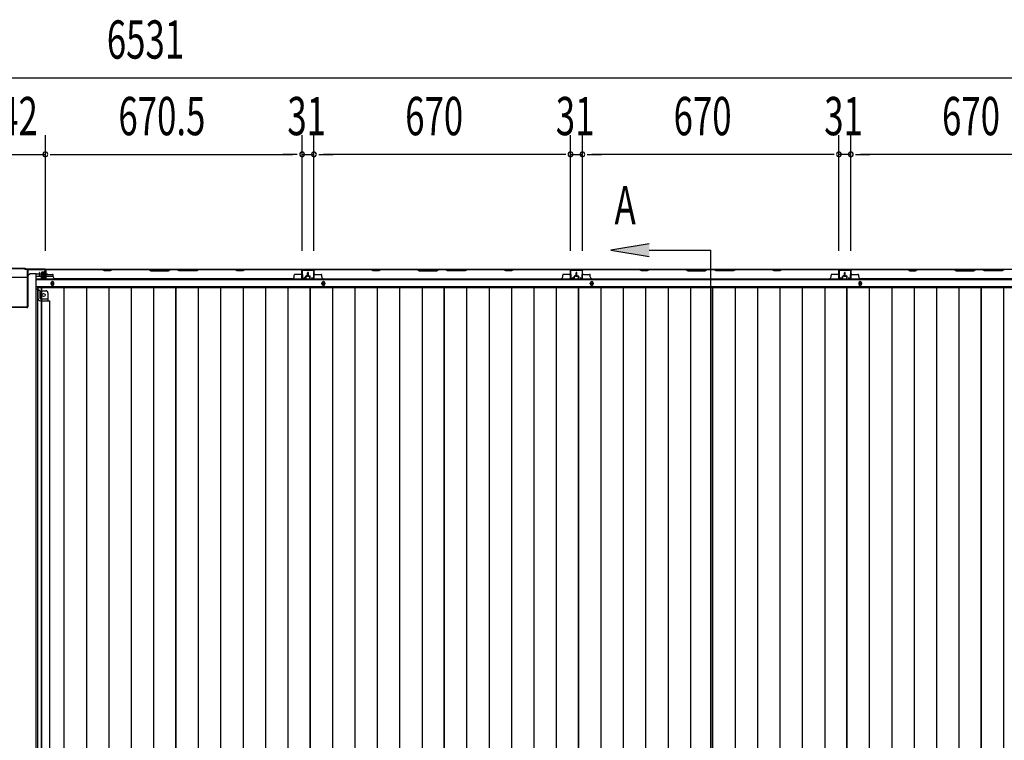
# Model space of a CAD drawing. Extents: x 543 to 20478, y 184 to 14052.
# Drawn here: x 4980 to 7551, y 7535 to 9418 of the extents above; entities that cross this region are included whole.
import ezdxf

# ---------------------------------------------------------------- set-up
doc = ezdxf.new("R2010")
doc.units = 0
doc.header["$LTSCALE"] = 50
doc.header["$MEASUREMENT"] = 0
for name, color, linetype in [('SUNPOU', 4, 'CONTINUOUS'), ('U3', 6, 'CONTINUOUS'), ('下枠中', 1, 'CONTINUOUS'), ('下枠後', 3, 'CONTINUOUS'), ('中柱後', 2, 'CONTINUOUS'), ('壁パネル', 3, 'CONTINUOUS'), ('床押さえ', 1, 'CONTINUOUS'), ('床板', 7, 'CONTINUOUS'), ('間柱', 4, 'CONTINUOUS')]:
    doc.layers.add(name, color=color, linetype=linetype)
doc.styles.add('00', font='ROMANS', dxfattribs={"width": 0.666667, "bigfont": 'BIGFONT'})

msp = doc.modelspace()

# ---------------------------------------------------------------- linework, layer by layer
at = {"layer": 'SUNPOU'}
for p, q in [((2085.9, 9265.9), (8566.9, 9265.9)), ((5046.9, 8813.5), (5046.9, 9115.9)), ((5046.9, 8814.3), (5046.9, 9115.9)), ((5717.4, 8813.9), (5717.4, 9115.9)), ((5717.4, 8813.9), (5717.4, 9115.9)), ((5748.4, 8813.9), (5748.4, 9115.9)), ((5748.4, 8813.9), (5748.4, 9115.9)), ((6418.4, 8813.9), (6418.4, 9115.9)), ((6418.4, 8813.9), (6418.4, 9115.9)), ((6449.4, 8813.9), (6449.4, 9115.9)), ((6449.4, 8813.9), (6449.4, 9115.9)), ((7119.4, 8813.9), (7119.4, 9115.9)), ((7119.4, 8813.9), (7119.4, 9115.9)), ((7150.4, 8813.9), (7150.4, 9115.9)), ((7150.4, 8813.9), (7150.4, 9115.9)), ((4904.9, 9065.9), (5046.9, 9065.9)), ((5059.4, 9065.9), (5071.9, 9065.9)), ((5059.4, 9065.9), (5071.9, 9065.9)), ((5071.9, 9065.9), (5692.4, 9065.9)), ((5071.9, 9065.9), (5096.9, 9065.9)), ((5692.4, 9065.9), (5667.4, 9065.9)), ((5704.9, 9065.9), (5692.4, 9065.9)), ((5704.9, 9065.9), (5692.4, 9065.9)), ((5717.4, 9065.9), (5748.4, 9065.9)), ((5760.9, 9065.9), (5773.4, 9065.9)), ((5760.9, 9065.9), (5773.4, 9065.9)), ((5773.4, 9065.9), (5798.4, 9065.9)), ((6393.4, 9065.9), (5773.4, 9065.9)), ((6393.4, 9065.9), (6368.4, 9065.9)), ((6405.9, 9065.9), (6393.4, 9065.9)), ((6405.9, 9065.9), (6393.4, 9065.9)), ((6418.4, 9065.9), (6449.4, 9065.9)), ((6461.9, 9065.9), (6474.4, 9065.9)), ((6461.9, 9065.9), (6474.4, 9065.9)), ((7094.4, 9065.9), (6474.4, 9065.9)), ((6474.4, 9065.9), (6499.4, 9065.9)), ((7094.4, 9065.9), (7069.4, 9065.9)), ((7106.9, 9065.9), (7094.4, 9065.9)), ((7106.9, 9065.9), (7094.4, 9065.9)), ((7150.4, 9065.9), (7119.4, 9065.9)), ((7162.9, 9065.9), (7175.4, 9065.9)), ((7162.9, 9065.9), (7175.4, 9065.9)), ((7175.4, 9065.9), (7200.4, 9065.9)), ((7795.4, 9065.9), (7175.4, 9065.9))]:
    msp.add_line(p, q, dxfattribs=at)
for centre, start, end in [((5046.9, 9065.9), 0, 180), ((5046.9, 9065.9), 180, 0), ((5046.9, 9065.9), 0, 180), ((5046.9, 9065.9), 180, 0), ((5717.4, 9065.9), 0, 180), ((5717.4, 9065.9), 0, 180), ((5717.4, 9065.9), 180, 0), ((5717.4, 9065.9), 180, 0), ((5748.4, 9065.9), 0, 180), ((5748.4, 9065.9), 0, 180), ((5748.4, 9065.9), 180, 0), ((5748.4, 9065.9), 180, 0), ((6418.4, 9065.9), 0, 180), ((6418.4, 9065.9), 0, 180), ((6418.4, 9065.9), 180, 0), ((6418.4, 9065.9), 180, 0), ((6449.4, 9065.9), 0, 180), ((6449.4, 9065.9), 0, 180), ((6449.4, 9065.9), 180, 0), ((6449.4, 9065.9), 180, 0), ((7119.4, 9065.9), 0, 180), ((7119.4, 9065.9), 0, 180), ((7119.4, 9065.9), 180, 0), ((7119.4, 9065.9), 180, 0), ((7150.4, 9065.9), 0, 180), ((7150.4, 9065.9), 0, 180), ((7150.4, 9065.9), 180, 0), ((7150.4, 9065.9), 180, 0)]:
    msp.add_arc(centre, 6.25, start, end, dxfattribs=at)
at = {"layer": 'U3'}
for p, q in [((6623.9, 8832.2), (6523.9, 8815.5)), ((6523.9, 8815.5), (6623.9, 8798.8)), ((6623.9, 8815.5), (6784.4, 8815.5)), ((6784.4, 6154), (6784.4, 8815.5))]:
    msp.add_line(p, q, dxfattribs=at)
msp.add_solid([(6623.9, 8832.2), (6623.9, 8798.8), (6523.9, 8815.5)], dxfattribs=at)
at = {"layer": '下枠中'}
for p, q in [((4951.9, 8745), (4999.9, 8745)), ((5001.9, 8747), (5001.9, 8750)), ((5006.9, 8755), (5022.9, 8755)), ((5022.9, 6313), (5022.9, 8755)), ((5022.9, 8715), (5027.4, 8715)), ((5027.4, 8715), (5032.4, 8709.5)), ((5027.4, 8715), (5027.4, 8690.5)), ((5032.4, 8709.5), (5048.4, 8709.5)), ((5032.4, 8709.5), (5032.4, 8690.5)), ((5053.4, 8704.5), (5053.4, 8683.5)), ((5034.4, 8688.5), (5053.4, 8688.5)), ((5034.4, 8683.5), (5058.9, 8683.5)), ((5058.9, 6367.5), (5058.9, 8683.5))]:
    msp.add_line(p, q, dxfattribs=at)
at = {"layer": '下枠中', "color": 3}
msp.add_line((5001.9, 8750), (5006.9, 8755), dxfattribs=at)
at = {"layer": '下枠中'}
msp.add_circle((5042.4, 8698.5), 4, dxfattribs=at)
for centre, radius, start, end in [((4999.9, 8747), 2, 270, 0), ((5048.4, 8704.5), 5, 0, 90), ((5034.4, 8690.5), 7, 180, 270), ((5034.4, 8690.5), 2, 180, 270)]:
    msp.add_arc(centre, radius, start, end, dxfattribs=at)
at = {"layer": '下枠後'}
for p, q in [((5045.4, 8752.5), (5024.9, 8752.5)), ((5038.9, 8746.5), (5024.9, 8746.5)), ((5039.4, 8742.5), (5039.4, 8746.5)), ((5039.4, 8746.5), (5045.4, 8746.5)), ((5039.4, 8745.5), (5045.4, 8745.5)), ((5045.4, 8757.1), (5045.4, 8761.5)), ((5045.4, 8756.1), (5045.4, 8757.1)), ((5045.4, 8746.5), (5045.4, 8756.1)), ((5045.4, 8746.5), (5045.4, 8745.5)), ((8522.7, 8765.5), (5046.1, 8765.5)), ((5046.4, 8762.5), (5046.9, 8762.5)), ((5047.9, 8761.5), (5047.9, 8742.5)), ((5067.7, 8746.5), (5047.9, 8746.5)), ((8543.9, 8738), (5024.9, 8738)), ((8543.9, 8719.5), (5024.9, 8719.5)), ((5045.9, 8740.5), (5041.4, 8740.5)), ((5045.9, 8740.5), (5041.4, 8740.5))]:
    msp.add_line(p, q, dxfattribs=at)
at = {"layer": '下枠後', "color": 4}
for centre in [(5065.4, 8728.5), (5772.9, 8728.5), (6473.9, 8728.5), (7174.9, 8728.5)]:
    msp.add_circle(centre, 3, dxfattribs=at)
at = {"layer": '下枠後'}
for centre in [(5065.4, 8728.5), (5772.9, 8728.5), (6473.9, 8728.5), (7174.9, 8728.5)]:
    msp.add_circle(centre, 2, dxfattribs=at)
for centre, radius, start, end in [((5041.4, 8742.5), 2, 180, 270), ((5046.4, 8761.5), 1, 90, 180), ((5045.9, 8742.5), 2, 270, 0), ((5046.9, 8761.5), 1, 0, 90)]:
    msp.add_arc(centre, radius, start, end, dxfattribs=at)
at = {"layer": '中柱後'}
for p, q in [((4958.9, 8768.3), (4992.9, 8768.3)), ((4992.9, 8768.3), (4994.9, 8766.3)), ((4959.2, 8767.5), (4992.6, 8767.5)), ((4992.6, 8767.5), (4994.6, 8765.5)), ((5044.9, 8765.5), (4994.6, 8765.5)), ((5044.9, 8766.3), (4994.9, 8766.3)), ((5052.3, 8753.3), (5031.6, 8753.3)), ((5036.6, 8756.8), (5036.6, 8749.8)), ((5036.6, 8756.3), (5047.3, 8756.3)), ((5036.6, 8755.3), (5047.3, 8755.3)), ((5036.6, 8751.3), (5047.3, 8751.3)), ((5036.6, 8750.3), (5047.3, 8750.3)), ((5044.6, 8757.8), (5037.6, 8757.8)), ((5037.6, 8748.8), (5044.6, 8748.8)), ((5041.1, 8753.3), (5051.9, 8753.3)), ((5041.4, 8743.1), (5044.8, 8742.1)), ((5044.6, 8758.6), (5044.6, 8748.1)), ((5046.1, 8743.1), (5046.1, 8764.3)), ((5046.8, 8758.5), (5046.1, 8758.5)), ((5046.1, 8748.1), (5046.8, 8748.1)), ((5047.3, 8759.1), (5046.8, 8758.5)), ((5047.3, 8747.5), (5046.8, 8748.1)), ((5046.9, 8743.1), (5046.9, 8764.3)), ((5047.3, 8759.1), (5047.3, 8747.5)), ((5041.2, 8742.3), (5044.6, 8741.4))]:
    msp.add_line(p, q, dxfattribs=at)
at = {"layer": '中柱後', "color": 2}
for p, q in [((4999.7, 8763.3), (4999.7, 8667.7)), ((5000.9, 8763.3), (5000.9, 8667.7)), ((5041.9, 8764.3), (5001.9, 8764.3)), ((5041.9, 8764.3), (5041.9, 8765.5)), ((4998.7, 8666.7), (4953.1, 8666.7)), ((4998.7, 8665.5), (4953.1, 8665.5))]:
    msp.add_line(p, q, dxfattribs=at)
for centre, radius, start, end in [((5001.9, 8763.3), 2.2, 90, 180), ((5001.9, 8763.3), 1, 90, 180), ((4998.7, 8667.7), 1, 270, 0), ((4998.7, 8667.7), 2.2, 270, 0)]:
    msp.add_arc(centre, radius, start, end, dxfattribs=at)
at = {"layer": '中柱後'}
for centre, radius, start, end in [((5037.6, 8756.8), 1, 90, 180), ((5037.6, 8749.8), 1, 180, 270), ((5041.3, 8742.7), 0.4, 74.5154, 254.5154), ((5045.3, 8758.6), 0.75, 0, 180), ((5045.3, 8748.1), 0.75, 180, 0), ((5045.1, 8743.1), 1.8, 254.5154, 0), ((5045.1, 8743.1), 1, 254.5154, 0), ((5044.9, 8764.3), 2, 0, 90), ((5044.9, 8764.3), 1.2, 0, 90)]:
    msp.add_arc(centre, radius, start, end, dxfattribs=at)
at = {"layer": '壁パネル'}
for p, q in [((5031.7, 8748.8), (5031.7, 8756.8)), ((5031.7, 8748.8), (5031.7, 8756.8)), ((5032.2, 8748.8), (5032.2, 8756.8)), ((5032.2, 8748.8), (5032.2, 8756.8)), ((5032.7, 8749.3), (5032.7, 8756.8)), ((5032.7, 8749.3), (5032.7, 8756.8)), ((5033.2, 8747.8), (5036.2, 8747.8)), ((5033.2, 8747.8), (5036.2, 8747.8)), ((5033.2, 8747.3), (5035.7, 8747.3)), ((5033.2, 8747.3), (5035.7, 8747.3)), ((5033.7, 8748.3), (5036.2, 8748.3)), ((5033.7, 8748.3), (5036.2, 8748.3)), ((5036.7, 8741.8), (5036.7, 8746.3)), ((5036.7, 8741.8), (5036.7, 8746.3)), ((5037.2, 8741.8), (5037.2, 8746.8)), ((5037.2, 8741.8), (5037.2, 8746.8)), ((5037.2, 8744.3), (5037.7, 8744.3)), ((5037.2, 8744.3), (5037.7, 8744.3)), ((5037.7, 8744.3), (5037.7, 8746.8)), ((5037.7, 8744.3), (5037.7, 8746.8)), ((5047.2, 8741.8), (5047.2, 8763.8)), ((5047.2, 8761.3), (5047.2, 8763.8)), ((5047.2, 8741.8), (5047.2, 8762.8)), ((5716.7, 8765.3), (5047.7, 8765.3)), ((5047.7, 8741.8), (5047.7, 8765.3)), ((5716.7, 8765.3), (5047.7, 8765.3)), ((5047.7, 8741.8), (5047.7, 8762.8)), ((5049.7, 8765.3), (5195.6, 8765.3)), ((5195.4, 8764.8), (5049.7, 8764.8)), ((5049.7, 8752.3), (5065.7, 8752.3)), ((5067.7, 8745.8), (5067.7, 8750.3)), ((5201.4, 8761.8), (5195.4, 8764.8)), ((5195.6, 8765.3), (5201.6, 8762.3)), ((5216.4, 8761.8), (5201.4, 8761.8)), ((5201.6, 8762.3), (5216.2, 8762.3)), ((5216.2, 8762.3), (5222.2, 8765.3)), ((5222.4, 8764.8), (5216.4, 8761.8)), ((5222.2, 8765.3), (5316.3, 8765.3)), ((5316.2, 8764.8), (5222.4, 8764.8)), ((5316.2, 8764.8), (5322.2, 8761.8)), ((5322.3, 8762.3), (5316.3, 8765.3)), ((5322.2, 8761.8), (5368.2, 8761.8)), ((5368, 8762.3), (5322.3, 8762.3)), ((5374, 8765.3), (5368, 8762.3)), ((5368.2, 8761.8), (5374.2, 8764.8)), ((5374, 8765.3), (5390.4, 8765.3)), ((5390.2, 8764.8), (5374.2, 8764.8)), ((5396.2, 8761.8), (5390.2, 8764.8)), ((5390.4, 8765.3), (5396.4, 8762.3)), ((5442.2, 8761.8), (5396.2, 8761.8)), ((5396.4, 8762.3), (5442, 8762.3)), ((5442, 8762.3), (5448, 8765.3)), ((5448.2, 8764.8), (5442.2, 8761.8)), ((5448, 8765.3), (5542.1, 8765.3)), ((5541.9, 8764.8), (5448.2, 8764.8)), ((5547.9, 8761.8), (5541.9, 8764.8)), ((5542.1, 8765.3), (5548.1, 8762.3)), ((5562.9, 8761.8), (5547.9, 8761.8)), ((5548.1, 8762.3), (5562.7, 8762.3)), ((5562.7, 8762.3), (5568.7, 8765.3)), ((5568.9, 8764.8), (5562.9, 8761.8)), ((5568.7, 8765.3), (5714.7, 8765.3)), ((5714.7, 8764.8), (5568.9, 8764.8)), ((5696.7, 8745.8), (5696.7, 8750.3)), ((5714.7, 8752.3), (5698.7, 8752.3)), ((5716.7, 8741.8), (5716.7, 8765.3)), ((5716.7, 8741.8), (5716.7, 8765.3)), ((5716.7, 8741.8), (5716.7, 8762.8)), ((5717.2, 8741.8), (5717.2, 8763.8)), ((5717.2, 8758.3), (5717.2, 8763.8)), ((5717.2, 8741.8), (5717.2, 8763.8)), ((5717.2, 8758.3), (5717.2, 8763.8)), ((5717.2, 8741.8), (5717.2, 8762.8)), ((5726.7, 8744.3), (5726.7, 8746.8)), ((5726.7, 8744.3), (5726.7, 8746.8)), ((5727.2, 8744.3), (5726.7, 8744.3)), ((5727.2, 8744.3), (5726.7, 8744.3)), ((5727.2, 8741.8), (5727.2, 8746.8)), ((5727.2, 8741.8), (5727.2, 8746.8)), ((5727.7, 8741.8), (5727.7, 8746.3)), ((5727.7, 8741.8), (5727.7, 8746.3)), ((5730.7, 8748.3), (5728.2, 8748.3)), ((5730.7, 8748.3), (5728.2, 8748.3)), ((5731.2, 8747.8), (5728.2, 8747.8)), ((5731.2, 8747.8), (5728.2, 8747.8)), ((5731.2, 8747.3), (5728.7, 8747.3)), ((5731.2, 8747.3), (5728.7, 8747.3)), ((5731.7, 8749.3), (5731.7, 8756.8)), ((5731.7, 8749.3), (5731.7, 8756.8)), ((5732.2, 8748.8), (5732.2, 8756.8)), ((5732.2, 8748.8), (5732.2, 8756.8)), ((5732.7, 8748.8), (5732.7, 8756.8)), ((5732.7, 8748.8), (5732.7, 8756.8)), ((5732.9, 8748.8), (5732.9, 8756.8)), ((5732.9, 8748.8), (5732.9, 8756.8)), ((5733.4, 8748.8), (5733.4, 8756.8)), ((5733.4, 8748.8), (5733.4, 8756.8)), ((5733.9, 8749.3), (5733.9, 8756.8)), ((5733.9, 8749.3), (5733.9, 8756.8)), ((5734.4, 8747.8), (5737.4, 8747.8)), ((5734.4, 8747.8), (5737.4, 8747.8)), ((5734.4, 8747.3), (5736.9, 8747.3)), ((5734.4, 8747.3), (5736.9, 8747.3)), ((5734.9, 8748.3), (5737.4, 8748.3)), ((5734.9, 8748.3), (5737.4, 8748.3)), ((5737.9, 8741.8), (5737.9, 8746.3)), ((5737.9, 8741.8), (5737.9, 8746.3)), ((5738.4, 8741.8), (5738.4, 8746.8)), ((5738.4, 8741.8), (5738.4, 8746.8)), ((5738.4, 8744.3), (5738.9, 8744.3)), ((5738.4, 8744.3), (5738.9, 8744.3)), ((5738.9, 8744.3), (5738.9, 8746.8)), ((5738.9, 8744.3), (5738.9, 8746.8)), ((5748.4, 8741.8), (5748.4, 8763.8)), ((5748.4, 8758.3), (5748.4, 8763.8)), ((5748.4, 8741.8), (5748.4, 8763.8)), ((5748.4, 8758.3), (5748.4, 8763.8)), ((5748.4, 8741.8), (5748.4, 8762.8)), ((5748.9, 8741.8), (5748.9, 8765.3)), ((5748.9, 8765.3), (6417.9, 8765.3)), ((5748.9, 8741.8), (5748.9, 8765.3)), ((5748.9, 8765.3), (6417.9, 8765.3)), ((5748.9, 8741.8), (5748.9, 8762.8)), ((5750.9, 8765.3), (5896.8, 8765.3)), ((5896.6, 8764.8), (5750.9, 8764.8)), ((5750.9, 8752.3), (5766.9, 8752.3)), ((5768.9, 8745.8), (5768.9, 8750.3)), ((5902.6, 8761.8), (5896.6, 8764.8)), ((5896.8, 8765.3), (5902.8, 8762.3)), ((5917.6, 8761.8), (5902.6, 8761.8)), ((5902.8, 8762.3), (5917.5, 8762.3)), ((5917.5, 8762.3), (5923.5, 8765.3)), ((5923.6, 8764.8), (5917.6, 8761.8)), ((5923.5, 8765.3), (6017.6, 8765.3)), ((6017.4, 8764.8), (5923.6, 8764.8)), ((6017.4, 8764.8), (6023.4, 8761.8)), ((6023.6, 8762.3), (6017.6, 8765.3)), ((6023.4, 8761.8), (6069.4, 8761.8)), ((6069.2, 8762.3), (6023.6, 8762.3)), ((6075.2, 8765.3), (6069.2, 8762.3)), ((6069.4, 8761.8), (6075.4, 8764.8)), ((6075.2, 8765.3), (6091.6, 8765.3)), ((6091.4, 8764.8), (6075.4, 8764.8)), ((6097.4, 8761.8), (6091.4, 8764.8)), ((6091.6, 8765.3), (6097.6, 8762.3)), ((6143.4, 8761.8), (6097.4, 8761.8)), ((6097.6, 8762.3), (6143.2, 8762.3)), ((6143.2, 8762.3), (6149.2, 8765.3)), ((6149.4, 8764.8), (6143.4, 8761.8)), ((6149.2, 8765.3), (6243.3, 8765.3)), ((6243.2, 8764.8), (6149.4, 8764.8)), ((6249.2, 8761.8), (6243.2, 8764.8)), ((6243.3, 8765.3), (6249.3, 8762.3)), ((6264.2, 8761.8), (6249.2, 8761.8)), ((6249.3, 8762.3), (6264, 8762.3)), ((6264, 8762.3), (6270, 8765.3)), ((6270.2, 8764.8), (6264.2, 8761.8)), ((6270, 8765.3), (6415.9, 8765.3)), ((6415.9, 8764.8), (6270.2, 8764.8)), ((6397.9, 8745.8), (6397.9, 8750.3)), ((6415.9, 8752.3), (6399.9, 8752.3)), ((6417.9, 8741.8), (6417.9, 8765.3)), ((6417.9, 8741.8), (6417.9, 8762.8)), ((6418.4, 8741.8), (6418.4, 8763.8)), ((6418.4, 8761.3), (6418.4, 8763.8)), ((6418.4, 8741.8), (6418.4, 8762.8)), ((6427.9, 8744.3), (6427.9, 8746.8)), ((6427.9, 8744.3), (6427.9, 8746.8)), ((6428.4, 8744.3), (6427.9, 8744.3)), ((6428.4, 8744.3), (6427.9, 8744.3)), ((6428.4, 8741.8), (6428.4, 8746.8)), ((6428.4, 8741.8), (6428.4, 8746.8)), ((6428.9, 8741.8), (6428.9, 8746.3)), ((6428.9, 8741.8), (6428.9, 8746.3)), ((6431.9, 8748.3), (6429.4, 8748.3)), ((6431.9, 8748.3), (6429.4, 8748.3)), ((6432.4, 8747.8), (6429.4, 8747.8)), ((6432.4, 8747.8), (6429.4, 8747.8)), ((6432.4, 8747.3), (6429.9, 8747.3)), ((6432.4, 8747.3), (6429.9, 8747.3)), ((6432.9, 8749.3), (6432.9, 8756.8)), ((6432.9, 8749.3), (6432.9, 8756.8)), ((6433.4, 8748.8), (6433.4, 8756.8)), ((6433.4, 8748.8), (6433.4, 8756.8)), ((6433.9, 8748.8), (6433.9, 8756.8)), ((6433.9, 8748.8), (6433.9, 8756.8)), ((6433.9, 8748.8), (6433.9, 8756.8)), ((6433.9, 8748.8), (6433.9, 8756.8)), ((6434.4, 8748.8), (6434.4, 8756.8)), ((6434.4, 8748.8), (6434.4, 8756.8)), ((6434.9, 8749.3), (6434.9, 8756.8)), ((6434.9, 8749.3), (6434.9, 8756.8)), ((6435.4, 8747.8), (6438.4, 8747.8)), ((6435.4, 8747.8), (6438.4, 8747.8)), ((6435.4, 8747.3), (6437.9, 8747.3)), ((6435.4, 8747.3), (6437.9, 8747.3)), ((6435.9, 8748.3), (6438.4, 8748.3)), ((6435.9, 8748.3), (6438.4, 8748.3)), ((6438.9, 8741.8), (6438.9, 8746.3)), ((6438.9, 8741.8), (6438.9, 8746.3)), ((6439.4, 8741.8), (6439.4, 8746.8)), ((6439.4, 8741.8), (6439.4, 8746.8)), ((6439.4, 8744.3), (6439.9, 8744.3)), ((6439.4, 8744.3), (6439.9, 8744.3)), ((6439.9, 8744.3), (6439.9, 8746.8)), ((6439.9, 8744.3), (6439.9, 8746.8)), ((6449.4, 8741.8), (6449.4, 8763.8)), ((6449.4, 8758.3), (6449.4, 8763.8)), ((6449.4, 8741.8), (6449.4, 8763.8)), ((6449.4, 8758.3), (6449.4, 8763.8)), ((6449.4, 8741.8), (6449.4, 8762.8)), ((6449.9, 8741.8), (6449.9, 8765.3)), ((6449.9, 8765.3), (7118.9, 8765.3)), ((6449.9, 8741.8), (6449.9, 8765.3)), ((6449.9, 8765.3), (7118.9, 8765.3)), ((6449.9, 8741.8), (6449.9, 8762.8)), ((6451.9, 8765.3), (6597.8, 8765.3)), ((6597.6, 8764.8), (6451.9, 8764.8)), ((6451.9, 8752.3), (6467.9, 8752.3)), ((6469.9, 8745.8), (6469.9, 8750.3)), ((6603.6, 8761.8), (6597.6, 8764.8)), ((6597.8, 8765.3), (6603.8, 8762.3)), ((6618.6, 8761.8), (6603.6, 8761.8)), ((6603.8, 8762.3), (6618.5, 8762.3)), ((6618.5, 8762.3), (6624.5, 8765.3)), ((6624.6, 8764.8), (6618.6, 8761.8)), ((6624.5, 8765.3), (6718.6, 8765.3)), ((6718.4, 8764.8), (6624.6, 8764.8)), ((6718.4, 8764.8), (6724.4, 8761.8)), ((6724.6, 8762.3), (6718.6, 8765.3)), ((6724.4, 8761.8), (6770.4, 8761.8)), ((6770.2, 8762.3), (6724.6, 8762.3)), ((6776.2, 8765.3), (6770.2, 8762.3)), ((6770.4, 8761.8), (6776.4, 8764.8)), ((6776.2, 8765.3), (6792.6, 8765.3)), ((6792.4, 8764.8), (6776.4, 8764.8)), ((6798.4, 8761.8), (6792.4, 8764.8)), ((6792.6, 8765.3), (6798.6, 8762.3)), ((6844.4, 8761.8), (6798.4, 8761.8)), ((6798.6, 8762.3), (6844.2, 8762.3)), ((6844.2, 8762.3), (6850.2, 8765.3)), ((6850.4, 8764.8), (6844.4, 8761.8)), ((6850.2, 8765.3), (6944.3, 8765.3)), ((6944.2, 8764.8), (6850.4, 8764.8)), ((6950.2, 8761.8), (6944.2, 8764.8)), ((6944.3, 8765.3), (6950.3, 8762.3)), ((6965.2, 8761.8), (6950.2, 8761.8)), ((6950.3, 8762.3), (6965, 8762.3)), ((6965, 8762.3), (6971, 8765.3)), ((6971.2, 8764.8), (6965.2, 8761.8)), ((6971, 8765.3), (7116.9, 8765.3)), ((7116.9, 8764.8), (6971.2, 8764.8)), ((7098.9, 8745.8), (7098.9, 8750.3)), ((7116.9, 8752.3), (7100.9, 8752.3)), ((7118.9, 8741.8), (7118.9, 8765.3)), ((7118.9, 8741.8), (7118.9, 8762.8)), ((7119.4, 8741.8), (7119.4, 8763.8)), ((7119.4, 8761.3), (7119.4, 8763.8)), ((7119.4, 8741.8), (7119.4, 8762.8)), ((7128.9, 8744.3), (7128.9, 8746.8)), ((7128.9, 8744.3), (7128.9, 8746.8)), ((7129.4, 8744.3), (7128.9, 8744.3)), ((7129.4, 8744.3), (7128.9, 8744.3)), ((7129.4, 8741.8), (7129.4, 8746.8)), ((7129.4, 8741.8), (7129.4, 8746.8)), ((7129.9, 8741.8), (7129.9, 8746.3)), ((7129.9, 8741.8), (7129.9, 8746.3)), ((7132.9, 8748.3), (7130.4, 8748.3)), ((7132.9, 8748.3), (7130.4, 8748.3)), ((7133.4, 8747.8), (7130.4, 8747.8)), ((7133.4, 8747.8), (7130.4, 8747.8)), ((7133.4, 8747.3), (7130.9, 8747.3)), ((7133.4, 8747.3), (7130.9, 8747.3)), ((7133.9, 8749.3), (7133.9, 8756.8)), ((7133.9, 8749.3), (7133.9, 8756.8)), ((7134.4, 8748.8), (7134.4, 8756.8)), ((7134.4, 8748.8), (7134.4, 8756.8)), ((7134.9, 8748.8), (7134.9, 8756.8)), ((7134.9, 8748.8), (7134.9, 8756.8)), ((7135.4, 8748.8), (7135.4, 8756.8)), ((7135.4, 8748.8), (7135.4, 8756.8)), ((7135.9, 8749.3), (7135.9, 8756.8)), ((7135.9, 8749.3), (7135.9, 8756.8)), ((7136.4, 8747.8), (7139.4, 8747.8)), ((7136.4, 8747.8), (7139.4, 8747.8)), ((7136.4, 8747.3), (7138.9, 8747.3)), ((7136.4, 8747.3), (7138.9, 8747.3)), ((7136.9, 8748.3), (7139.4, 8748.3)), ((7136.9, 8748.3), (7139.4, 8748.3)), ((7139.9, 8741.8), (7139.9, 8746.3)), ((7139.9, 8741.8), (7139.9, 8746.3)), ((7140.4, 8741.8), (7140.4, 8746.8)), ((7140.4, 8741.8), (7140.4, 8746.8)), ((7140.4, 8744.3), (7140.9, 8744.3)), ((7140.4, 8744.3), (7140.9, 8744.3)), ((7140.9, 8744.3), (7140.9, 8746.8)), ((7140.9, 8744.3), (7140.9, 8746.8)), ((7150.4, 8741.8), (7150.4, 8763.8)), ((7150.4, 8761.3), (7150.4, 8763.8)), ((7150.4, 8741.8), (7150.4, 8762.8)), ((7819.9, 8765.3), (7150.9, 8765.3)), ((7150.9, 8741.8), (7150.9, 8765.3)), ((7819.9, 8765.3), (7150.9, 8765.3)), ((7150.9, 8741.8), (7150.9, 8762.8)), ((7298.8, 8765.3), (7152.9, 8765.3)), ((7152.9, 8764.8), (7298.6, 8764.8)), ((7152.9, 8752.3), (7168.9, 8752.3)), ((7170.9, 8745.8), (7170.9, 8750.3)), ((7298.6, 8764.8), (7304.6, 8761.8)), ((7304.8, 8762.3), (7298.8, 8765.3)), ((7304.6, 8761.8), (7319.6, 8761.8)), ((7319.5, 8762.3), (7304.8, 8762.3)), ((7325.5, 8765.3), (7319.5, 8762.3)), ((7319.6, 8761.8), (7325.6, 8764.8)), ((7419.6, 8765.3), (7325.5, 8765.3)), ((7325.6, 8764.8), (7419.4, 8764.8)), ((7419.4, 8764.8), (7425.4, 8761.8)), ((7425.6, 8762.3), (7419.6, 8765.3)), ((7425.4, 8761.8), (7471.4, 8761.8)), ((7471.2, 8762.3), (7425.6, 8762.3)), ((7477.2, 8765.3), (7471.2, 8762.3)), ((7471.4, 8761.8), (7477.4, 8764.8)), ((7493.6, 8765.3), (7477.2, 8765.3)), ((7477.4, 8764.8), (7493.4, 8764.8)), ((7499.4, 8761.8), (7493.4, 8764.8)), ((7493.6, 8765.3), (7499.6, 8762.3)), ((7545.4, 8761.8), (7499.4, 8761.8)), ((7499.6, 8762.3), (7545.2, 8762.3)), ((7545.2, 8762.3), (7551.2, 8765.3)), ((7551.4, 8764.8), (7545.4, 8761.8)), ((5038.2, 8740.8), (5046.2, 8740.8)), ((5038.2, 8740.8), (5046.2, 8740.8)), ((5038.2, 8740.3), (5046.2, 8740.3)), ((5038.2, 8740.3), (5046.2, 8740.3)), ((5072.7, 8740.8), (5072.7, 8740.3)), ((5691.7, 8740.3), (5072.7, 8740.3)), ((5691.7, 8740.8), (5691.7, 8740.3)), ((5726.2, 8740.8), (5718.2, 8740.8)), ((5726.2, 8740.8), (5718.2, 8740.8)), ((5726.2, 8740.8), (5718.2, 8740.8)), ((5726.2, 8740.3), (5718.2, 8740.3)), ((5726.2, 8740.3), (5718.2, 8740.3)), ((5726.2, 8740.3), (5718.2, 8740.3)), ((5739.4, 8740.8), (5747.4, 8740.8)), ((5739.4, 8740.8), (5747.4, 8740.8)), ((5739.4, 8740.8), (5747.4, 8740.8)), ((5739.4, 8740.3), (5747.4, 8740.3)), ((5739.4, 8740.3), (5747.4, 8740.3)), ((5739.4, 8740.3), (5747.4, 8740.3)), ((5773.9, 8740.8), (5773.9, 8740.3)), ((5773.9, 8740.3), (6392.9, 8740.3)), ((6427.4, 8740.8), (6419.4, 8740.8)), ((6427.4, 8740.8), (6419.4, 8740.8)), ((6427.4, 8740.3), (6419.4, 8740.3)), ((6427.4, 8740.3), (6419.4, 8740.3)), ((6440.4, 8740.8), (6448.4, 8740.8)), ((6440.4, 8740.8), (6448.4, 8740.8)), ((6440.4, 8740.8), (6448.4, 8740.8)), ((6440.4, 8740.3), (6448.4, 8740.3)), ((6440.4, 8740.3), (6448.4, 8740.3)), ((6440.4, 8740.3), (6448.4, 8740.3)), ((6474.9, 8740.8), (6474.9, 8740.3)), ((6474.9, 8740.3), (7093.9, 8740.3)), ((7128.4, 8740.8), (7120.4, 8740.8)), ((7128.4, 8740.8), (7120.4, 8740.8)), ((7128.4, 8740.3), (7120.4, 8740.3)), ((7128.4, 8740.3), (7120.4, 8740.3)), ((7141.4, 8740.8), (7149.4, 8740.8)), ((7141.4, 8740.8), (7149.4, 8740.8)), ((7141.4, 8740.3), (7149.4, 8740.3)), ((7141.4, 8740.3), (7149.4, 8740.3)), ((7794.9, 8740.3), (7175.9, 8740.3))]:
    msp.add_line(p, q, dxfattribs=at)
for centre, radius, start, end in [((5032.2, 8756.8), 0.5, 0, 180), ((5032.2, 8756.8), 0.5, 0, 180), ((5033.2, 8748.8), 1.5, 180, 270), ((5033.2, 8748.8), 1.5, 180, 270), ((5033.7, 8749.3), 1.5, 180, 270), ((5033.7, 8749.3), 1.5, 180, 270), ((5033.2, 8748.8), 1, 180, 270), ((5033.2, 8748.8), 1, 180, 270), ((5033.7, 8749.3), 1, 180, 270), ((5033.7, 8749.3), 1, 180, 270), ((5035.7, 8746.3), 1.5, 0, 90), ((5035.7, 8746.3), 1.5, 0, 90), ((5035.7, 8746.3), 1, 0, 90), ((5035.7, 8746.3), 1, 0, 90), ((5036.2, 8746.8), 1.5, 0, 90), ((5036.2, 8746.8), 1.5, 0, 90), ((5036.2, 8746.8), 1, 0, 90), ((5036.2, 8746.8), 1, 0, 90), ((5049.7, 8762.8), 2.5, 90, 180), ((5048.7, 8763.8), 1.5, 131.8103, 180), ((5049.7, 8762.8), 2, 90, 180), ((5049.7, 8754.3), 2, 180, 270), ((5065.7, 8750.3), 2, 0, 90), ((5072.7, 8745.8), 5, 180, 270), ((5539.3, 8764.2), 0.6, 63.4349, 90), ((5691.7, 8745.8), 5, 270, 0), ((5698.7, 8750.3), 2, 90, 180), ((5714.7, 8762.8), 2.5, 0, 90), ((5714.7, 8762.8), 2, 0, 90), ((5714.7, 8754.3), 2, 270, 0), ((5714.7, 8754.3), 2, 270, 0), ((5715.7, 8763.8), 1.5, 0, 48.1897), ((5715.7, 8763.8), 1.5, 0, 48.1897), ((5728.2, 8746.8), 1.5, 90, 180), ((5728.2, 8746.8), 1.5, 90, 180), ((5728.2, 8746.8), 1, 90, 180), ((5728.7, 8746.3), 1.5, 90, 180), ((5728.2, 8746.8), 1, 90, 180), ((5728.7, 8746.3), 1.5, 90, 180), ((5728.7, 8746.3), 1, 90, 180), ((5728.7, 8746.3), 1, 90, 180), ((5730.7, 8749.3), 1.5, 270, 0), ((5730.7, 8749.3), 1, 270, 0), ((5730.7, 8749.3), 1.5, 270, 0), ((5730.7, 8749.3), 1, 270, 0), ((5731.2, 8748.8), 1.5, 270, 0), ((5731.2, 8748.8), 1, 270, 0), ((5731.2, 8748.8), 1.5, 270, 0), ((5731.2, 8748.8), 1, 270, 0), ((5732.2, 8756.8), 0.5, 0, 180), ((5732.2, 8756.8), 0.5, 0, 180), ((5733.4, 8756.8), 0.5, 0, 180), ((5733.4, 8756.8), 0.5, 0, 180), ((5734.4, 8748.8), 1.5, 180, 270), ((5734.4, 8748.8), 1.5, 180, 270), ((5734.9, 8749.3), 1.5, 180, 270), ((5734.9, 8749.3), 1.5, 180, 270), ((5734.4, 8748.8), 1, 180, 270), ((5734.4, 8748.8), 1, 180, 270), ((5734.9, 8749.3), 1, 180, 270), ((5734.9, 8749.3), 1, 180, 270), ((5736.9, 8746.3), 1.5, 0, 90), ((5736.9, 8746.3), 1.5, 0, 90), ((5736.9, 8746.3), 1, 0, 90), ((5736.9, 8746.3), 1, 0, 90), ((5737.4, 8746.8), 1.5, 0, 90), ((5737.4, 8746.8), 1.5, 0, 90), ((5737.4, 8746.8), 1, 0, 90), ((5737.4, 8746.8), 1, 0, 90), ((5750.9, 8762.8), 2.5, 90, 180), ((5749.9, 8763.8), 1.5, 131.8103, 180), ((5749.9, 8763.8), 1.5, 131.8103, 180), ((5750.9, 8762.8), 2, 90, 180), ((5750.9, 8754.3), 2, 180, 270), ((5750.9, 8754.3), 2, 180, 270), ((5766.9, 8750.3), 2, 0, 90), ((5773.9, 8745.8), 5, 180, 270), ((6240.5, 8764.2), 0.6, 63.4349, 90), ((6392.9, 8745.8), 5, 270, 0), ((6399.9, 8750.3), 2, 90, 180), ((6415.9, 8762.8), 2.5, 0, 90), ((6415.9, 8762.8), 2, 0, 90), ((6415.9, 8754.3), 2, 270, 0), ((6416.9, 8763.8), 1.5, 0, 48.1897), ((6429.4, 8746.8), 1.5, 90, 180), ((6429.4, 8746.8), 1.5, 90, 180), ((6429.4, 8746.8), 1, 90, 180), ((6429.9, 8746.3), 1.5, 90, 180), ((6429.4, 8746.8), 1, 90, 180), ((6429.9, 8746.3), 1.5, 90, 180), ((6429.9, 8746.3), 1, 90, 180), ((6429.9, 8746.3), 1, 90, 180), ((6431.9, 8749.3), 1.5, 270, 0), ((6431.9, 8749.3), 1, 270, 0), ((6431.9, 8749.3), 1.5, 270, 0), ((6431.9, 8749.3), 1, 270, 0), ((6432.4, 8748.8), 1.5, 270, 0), ((6432.4, 8748.8), 1, 270, 0), ((6432.4, 8748.8), 1.5, 270, 0), ((6432.4, 8748.8), 1, 270, 0), ((6433.4, 8756.8), 0.5, 0, 180), ((6433.4, 8756.8), 0.5, 0, 180), ((6434.4, 8756.8), 0.5, 0, 180), ((6434.4, 8756.8), 0.5, 0, 180), ((6435.4, 8748.8), 1.5, 180, 270), ((6435.4, 8748.8), 1.5, 180, 270), ((6435.9, 8749.3), 1.5, 180, 270), ((6435.9, 8749.3), 1.5, 180, 270), ((6435.4, 8748.8), 1, 180, 270), ((6435.4, 8748.8), 1, 180, 270), ((6435.9, 8749.3), 1, 180, 270), ((6435.9, 8749.3), 1, 180, 270), ((6437.9, 8746.3), 1.5, 0, 90), ((6437.9, 8746.3), 1.5, 0, 90), ((6437.9, 8746.3), 1, 0, 90), ((6437.9, 8746.3), 1, 0, 90), ((6438.4, 8746.8), 1.5, 0, 90), ((6438.4, 8746.8), 1.5, 0, 90), ((6438.4, 8746.8), 1, 0, 90), ((6438.4, 8746.8), 1, 0, 90), ((6451.9, 8762.8), 2.5, 90, 180), ((6450.9, 8763.8), 1.5, 131.8103, 180), ((6450.9, 8763.8), 1.5, 131.8103, 180), ((6451.9, 8762.8), 2, 90, 180), ((6451.9, 8754.3), 2, 180, 270), ((6451.9, 8754.3), 2, 180, 270), ((6467.9, 8750.3), 2, 0, 90), ((6474.9, 8745.8), 5, 180, 270), ((6941.5, 8764.2), 0.6, 63.4349, 90), ((7093.9, 8745.8), 5, 270, 0), ((7100.9, 8750.3), 2, 90, 180), ((7116.9, 8762.8), 2.5, 0, 90), ((7116.9, 8762.8), 2, 0, 90), ((7116.9, 8754.3), 2, 270, 0), ((7117.9, 8763.8), 1.5, 0, 48.1897), ((7130.4, 8746.8), 1.5, 90, 180), ((7130.4, 8746.8), 1.5, 90, 180), ((7130.4, 8746.8), 1, 90, 180), ((7130.9, 8746.3), 1.5, 90, 180), ((7130.4, 8746.8), 1, 90, 180), ((7130.9, 8746.3), 1.5, 90, 180), ((7130.9, 8746.3), 1, 90, 180), ((7130.9, 8746.3), 1, 90, 180), ((7132.9, 8749.3), 1.5, 270, 0), ((7132.9, 8749.3), 1, 270, 0), ((7132.9, 8749.3), 1.5, 270, 0), ((7132.9, 8749.3), 1, 270, 0), ((7133.4, 8748.8), 1.5, 270, 0), ((7133.4, 8748.8), 1, 270, 0), ((7133.4, 8748.8), 1.5, 270, 0), ((7133.4, 8748.8), 1, 270, 0), ((7134.4, 8756.8), 0.5, 0, 180), ((7134.4, 8756.8), 0.5, 0, 180), ((7135.4, 8756.8), 0.5, 0, 180), ((7135.4, 8756.8), 0.5, 0, 180), ((7136.4, 8748.8), 1.5, 180, 270), ((7136.4, 8748.8), 1.5, 180, 270), ((7136.9, 8749.3), 1.5, 180, 270), ((7136.9, 8749.3), 1.5, 180, 270), ((7136.4, 8748.8), 1, 180, 270), ((7136.4, 8748.8), 1, 180, 270), ((7136.9, 8749.3), 1, 180, 270), ((7136.9, 8749.3), 1, 180, 270), ((7138.9, 8746.3), 1.5, 0, 90), ((7138.9, 8746.3), 1.5, 0, 90), ((7138.9, 8746.3), 1, 0, 90), ((7138.9, 8746.3), 1, 0, 90), ((7139.4, 8746.8), 1.5, 0, 90), ((7139.4, 8746.8), 1.5, 0, 90), ((7139.4, 8746.8), 1, 0, 90), ((7139.4, 8746.8), 1, 0, 90), ((7152.9, 8762.8), 2.5, 90, 180), ((7151.9, 8763.8), 1.5, 131.8103, 180), ((7152.9, 8762.8), 2, 90, 180), ((7152.9, 8754.3), 2, 180, 270), ((7168.9, 8750.3), 2, 0, 90), ((7175.9, 8745.8), 5, 180, 270), ((7328.3, 8764.2), 0.6, 90, 116.5651), ((5038.2, 8741.8), 1.5, 180, 270), ((5038.2, 8741.8), 1.5, 180, 270), ((5038.2, 8741.8), 1, 180, 270), ((5038.2, 8741.8), 1, 180, 270), ((5046.2, 8741.8), 1.5, 270, 0), ((5046.2, 8741.8), 1, 270, 0), ((5046.2, 8741.8), 1.5, 270, 0), ((5046.2, 8741.8), 1, 270, 0), ((5718.2, 8741.8), 1.5, 180, 270), ((5718.2, 8741.8), 1.5, 180, 270), ((5718.2, 8741.8), 1.5, 180, 270), ((5718.2, 8741.8), 1, 180, 270), ((5718.2, 8741.8), 1, 180, 270), ((5718.2, 8741.8), 1, 180, 270), ((5726.2, 8741.8), 1.5, 270, 0), ((5726.2, 8741.8), 1, 270, 0), ((5726.2, 8741.8), 1.5, 270, 0), ((5726.2, 8741.8), 1, 270, 0), ((5739.4, 8741.8), 1.5, 180, 270), ((5739.4, 8741.8), 1.5, 180, 270), ((5739.4, 8741.8), 1, 180, 270), ((5739.4, 8741.8), 1, 180, 270), ((5747.4, 8741.8), 1.5, 270, 0), ((5747.4, 8741.8), 1, 270, 0), ((5747.4, 8741.8), 1.5, 270, 0), ((5747.4, 8741.8), 1, 270, 0), ((5747.4, 8741.8), 1.5, 270, 0), ((5747.4, 8741.8), 1, 270, 0), ((6419.4, 8741.8), 1.5, 180, 270), ((6419.4, 8741.8), 1.5, 180, 270), ((6419.4, 8741.8), 1, 180, 270), ((6419.4, 8741.8), 1, 180, 270), ((6427.4, 8741.8), 1.5, 270, 0), ((6427.4, 8741.8), 1, 270, 0), ((6427.4, 8741.8), 1.5, 270, 0), ((6427.4, 8741.8), 1, 270, 0), ((6440.4, 8741.8), 1.5, 180, 270), ((6440.4, 8741.8), 1.5, 180, 270), ((6440.4, 8741.8), 1, 180, 270), ((6440.4, 8741.8), 1, 180, 270), ((6448.4, 8741.8), 1.5, 270, 0), ((6448.4, 8741.8), 1, 270, 0), ((6448.4, 8741.8), 1.5, 270, 0), ((6448.4, 8741.8), 1, 270, 0), ((6448.4, 8741.8), 1.5, 270, 0), ((6448.4, 8741.8), 1, 270, 0), ((7120.4, 8741.8), 1.5, 180, 270), ((7120.4, 8741.8), 1.5, 180, 270), ((7120.4, 8741.8), 1, 180, 270), ((7120.4, 8741.8), 1, 180, 270), ((7128.4, 8741.8), 1.5, 270, 0), ((7128.4, 8741.8), 1, 270, 0), ((7128.4, 8741.8), 1.5, 270, 0), ((7128.4, 8741.8), 1, 270, 0), ((7141.4, 8741.8), 1.5, 180, 270), ((7141.4, 8741.8), 1.5, 180, 270), ((7141.4, 8741.8), 1, 180, 270), ((7141.4, 8741.8), 1, 180, 270), ((7149.4, 8741.8), 1.5, 270, 0), ((7149.4, 8741.8), 1, 270, 0), ((7149.4, 8741.8), 1.5, 270, 0), ((7149.4, 8741.8), 1, 270, 0)]:
    msp.add_arc(centre, radius, start, end, dxfattribs=at)
at = {"layer": '床押さえ'}
for p, q in [((8543.9, 8739.5), (5024.9, 8739.5)), ((5061.4, 8729.5), (5061.4, 8727.5)), ((5069.4, 8727.5), (5069.4, 8729.5)), ((5768.9, 8727.5), (5768.9, 8729.5)), ((5776.9, 8729.5), (5776.9, 8727.5)), ((6469.9, 8727.5), (6469.9, 8729.5)), ((6477.9, 8729.5), (6477.9, 8727.5)), ((7170.9, 8729.5), (7170.9, 8727.5)), ((7178.9, 8727.5), (7178.9, 8729.5))]:
    msp.add_line(p, q, dxfattribs=at)
for centre, start, end in [((5065.4, 8729.5), 0, 180), ((5065.4, 8727.5), 180, 0), ((5772.9, 8729.5), 0, 180), ((5772.9, 8727.5), 180, 0), ((6473.9, 8729.5), 0, 180), ((6473.9, 8727.5), 180, 0), ((7174.9, 8729.5), 0, 180), ((7174.9, 8727.5), 180, 0)]:
    msp.add_arc(centre, 4, start, end, dxfattribs=at)
at = {"layer": '床板'}
for p, q in [((5026.6, 8718.3), (5387.6, 8718.3)), ((5026.6, 8718.3), (5026.6, 6332.8)), ((5037.1, 8718.3), (5037.1, 6332.8)), ((5037.1, 8718.3), (5387.6, 8718.3)), ((5037.1, 6332.8), (5037.1, 8718.3)), ((5095.6, 8718.3), (5095.6, 6332.8)), ((5154.1, 8718.3), (5154.1, 6332.8)), ((5212.6, 8718.3), (5212.6, 6332.8)), ((5271.1, 8718.3), (5271.1, 6332.8)), ((5329.6, 8718.3), (5329.6, 6332.8)), ((5387.6, 8718.3), (5387.6, 6332.8)), ((5387.6, 8718.3), (5738.1, 8718.3)), ((5387.6, 6332.8), (5387.6, 8718.3)), ((5446.1, 8718.3), (5446.1, 6332.8)), ((5504.6, 8718.3), (5504.6, 6332.8)), ((5563.1, 8718.3), (5563.1, 6332.8)), ((5621.6, 8718.3), (5621.6, 6332.8)), ((5680.1, 8718.3), (5680.1, 6332.8)), ((5738.1, 8718.3), (6088.6, 8718.3)), ((5738.1, 6332.8), (5738.1, 8718.3)), ((5738.1, 8718.3), (5738.1, 6332.8)), ((5796.6, 8718.3), (5796.6, 6332.8)), ((5855.1, 8718.3), (5855.1, 6332.8)), ((5913.6, 8718.3), (5913.6, 6332.8)), ((5972.1, 8718.3), (5972.1, 6332.8)), ((6030.6, 8718.3), (6030.6, 6332.8)), ((6088.6, 8718.3), (6439.1, 8718.3)), ((6088.6, 6332.8), (6088.6, 8718.3)), ((6088.6, 8718.3), (6088.6, 6332.8)), ((6147.1, 8718.3), (6147.1, 6332.8)), ((6205.6, 8718.3), (6205.6, 6332.8)), ((6264.1, 8718.3), (6264.1, 6332.8)), ((6322.6, 8718.3), (6322.6, 6332.8)), ((6381.1, 8718.3), (6381.1, 6332.8)), ((6439.1, 8718.3), (6789.6, 8718.3)), ((6439.1, 6332.8), (6439.1, 8718.3)), ((6439.1, 8718.3), (6439.1, 6332.8)), ((6497.6, 8718.3), (6497.6, 6332.8)), ((6556.1, 8718.3), (6556.1, 6332.8)), ((6614.6, 8718.3), (6614.6, 6332.8)), ((6673.1, 8718.3), (6673.1, 6332.8)), ((6731.6, 8718.3), (6731.6, 6332.8)), ((6789.6, 8718.3), (7140.1, 8718.3)), ((6789.6, 6332.8), (6789.6, 8718.3)), ((6789.6, 8718.3), (6789.6, 6332.8)), ((6848.1, 8718.3), (6848.1, 6332.8)), ((6906.6, 8718.3), (6906.6, 6332.8)), ((6965.1, 8718.3), (6965.1, 6332.8)), ((7023.6, 8718.3), (7023.6, 6332.8)), ((7082.1, 8718.3), (7082.1, 6332.8)), ((7140.1, 8718.3), (7490.6, 8718.3)), ((7140.1, 6332.8), (7140.1, 8718.3)), ((7140.1, 8718.3), (7140.1, 6332.8)), ((7198.6, 8718.3), (7198.6, 6332.8)), ((7257.1, 8718.3), (7257.1, 6332.8)), ((7315.6, 8718.3), (7315.6, 6332.8)), ((7374.1, 8718.3), (7374.1, 6332.8)), ((7432.6, 8718.3), (7432.6, 6332.8)), ((7490.6, 8718.3), (7841.1, 8718.3)), ((7490.6, 6332.8), (7490.6, 8718.3)), ((7490.6, 8718.3), (7490.6, 6332.8)), ((7549.1, 8718.3), (7549.1, 6332.8))]:
    msp.add_line(p, q, dxfattribs=at)
at = {"layer": '間柱'}
for p, q in [((5717.4, 8762.5), (5717.9, 8742.5)), ((5718.9, 8742.5), (5718.4, 8762.5)), ((5746.4, 8764.5), (5719.4, 8764.5)), ((5719.4, 8763.5), (5746.4, 8763.5)), ((5723.4, 8743.4), (5720.4, 8741.6)), ((5720.8, 8740.8), (5723.9, 8742.5)), ((5723.9, 8742.5), (5723.4, 8743.4)), ((5742.4, 8743.4), (5741.9, 8742.5)), ((5741.9, 8742.5), (5745, 8740.8)), ((5745.4, 8741.6), (5742.4, 8743.4)), ((5747.4, 8762.5), (5746.9, 8742.5)), ((5747.9, 8742.5), (5748.4, 8762.5)), ((6418.4, 8762.5), (6418.9, 8742.5)), ((6419.9, 8742.5), (6419.4, 8762.5)), ((6447.4, 8764.5), (6420.4, 8764.5)), ((6420.4, 8763.5), (6447.4, 8763.5)), ((6424.4, 8743.4), (6421.4, 8741.6)), ((6421.8, 8740.8), (6424.9, 8742.5)), ((6424.9, 8742.5), (6424.4, 8743.4)), ((6443.4, 8743.4), (6442.9, 8742.5)), ((6442.9, 8742.5), (6446, 8740.8)), ((6446.4, 8741.6), (6443.4, 8743.4)), ((6448.4, 8762.5), (6447.9, 8742.5)), ((6448.9, 8742.5), (6449.4, 8762.5)), ((7119.4, 8762.5), (7119.9, 8742.5)), ((7120.9, 8742.5), (7120.4, 8762.5)), ((7148.4, 8764.5), (7121.4, 8764.5)), ((7121.4, 8763.5), (7148.4, 8763.5)), ((7125.4, 8743.4), (7122.4, 8741.6)), ((7122.8, 8740.8), (7125.9, 8742.5)), ((7125.9, 8742.5), (7125.4, 8743.4)), ((7144.4, 8743.4), (7143.9, 8742.5)), ((7143.9, 8742.5), (7147, 8740.8)), ((7147.4, 8741.6), (7144.4, 8743.4)), ((7149.4, 8762.5), (7148.9, 8742.5)), ((7149.9, 8742.5), (7150.4, 8762.5))]:
    msp.add_line(p, q, dxfattribs=at)
for centre, radius, start, end in [((5719.4, 8762.5), 2, 90, 181.1935), ((5719.4, 8762.5), 1, 90, 181.1935), ((5746.4, 8762.5), 2, 358.8065, 90), ((5746.4, 8762.5), 1, 358.8065, 90), ((6420.4, 8762.5), 2, 90, 181.1935), ((6420.4, 8762.5), 1, 90, 181.1935), ((6447.4, 8762.5), 2, 358.8065, 90), ((6447.4, 8762.5), 1, 358.8065, 90), ((7121.4, 8762.5), 2, 90, 181.1935), ((7121.4, 8762.5), 1, 90, 181.1935), ((7148.4, 8762.5), 2, 358.8065, 90), ((7148.4, 8762.5), 1, 358.8065, 90), ((5719.9, 8742.5), 2, 181.1935, 299.6631), ((5719.9, 8742.5), 1, 181.1935, 299.6631), ((5745.9, 8742.5), 2, 240.3369, 358.8065), ((5745.9, 8742.5), 1, 240.3369, 358.8065), ((6420.9, 8742.5), 2, 181.1935, 299.6631), ((6420.9, 8742.5), 1, 181.1935, 299.6631), ((6446.9, 8742.5), 2, 240.3369, 358.8065), ((6446.9, 8742.5), 1, 240.3369, 358.8065), ((7121.9, 8742.5), 2, 181.1935, 299.6631), ((7121.9, 8742.5), 1, 181.1935, 299.6631), ((7147.9, 8742.5), 2, 240.3369, 358.8065), ((7147.9, 8742.5), 1, 240.3369, 358.8065)]:
    msp.add_arc(centre, radius, start, end, dxfattribs=at)

# ---------------------------------------------------------------- texts
at = {"layer": 'SUNPOU', "style": '00', "width": 0.666667}
for s, p in [('6531', (5207.4, 9315.9)), ('142', (4875.9, 9115.9)), ('670.5', (5237.7, 9115.9)), ('31', (5678.9, 9115.9)), ('670', (5986.6, 9115.9)), ('31', (6379.9, 9115.9)), ('670', (6687.6, 9115.9)), ('31', (7080.9, 9115.9)), ('670', (7388.6, 9115.9))]:
    msp.add_text(s, height=100, dxfattribs=at).set_placement(p)
at = {"layer": 'U3', "style": '00', "width": 0.67}
msp.add_text('A', height=100, dxfattribs=at).set_placement((6533.3, 8883.1))

doc.saveas('drawing.dxf')
